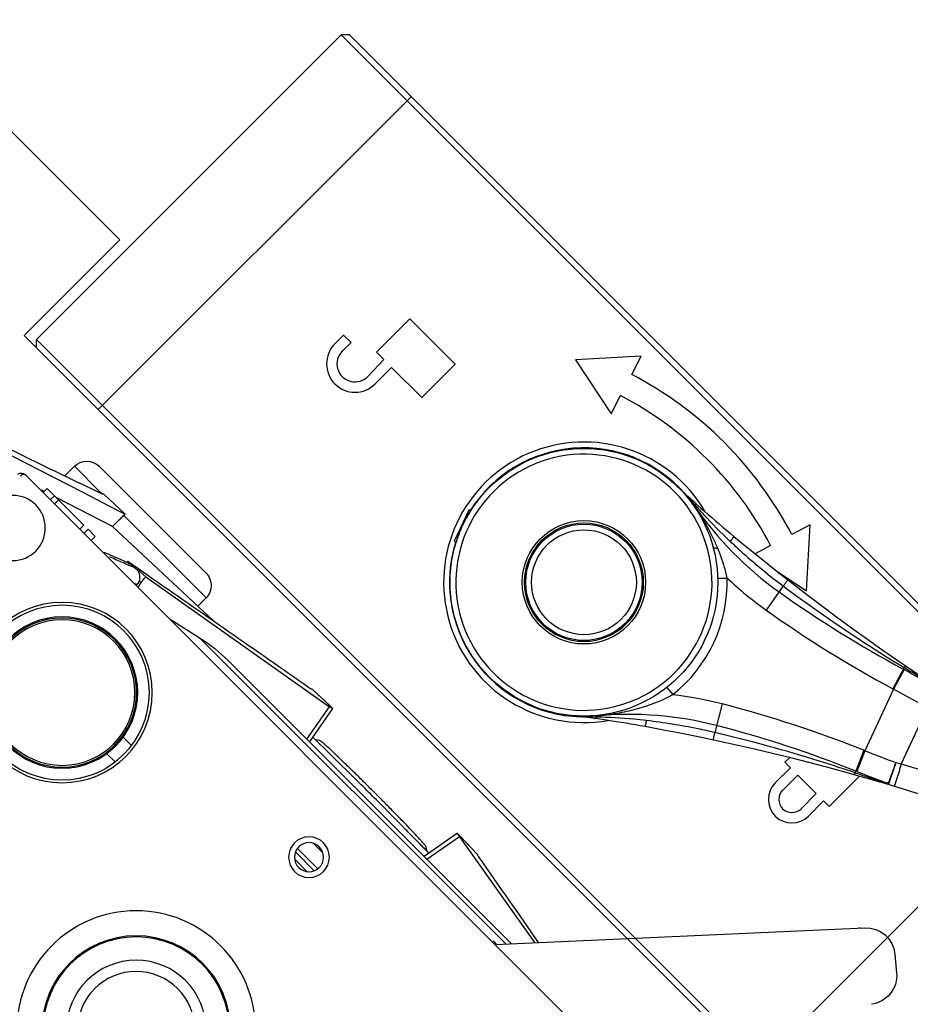
# Model space of a CAD drawing. Units: millimetres. Extents: x 21632 to 272009, y -47598 to 71564.
# Drawn here: x 165741 to 165817, y 33403 to 33488 of the extents above; entities that cross this region are included whole.
import ezdxf

# ---------------------------------------------------------------- set-up
doc = ezdxf.new("R2010")
doc.units = ezdxf.units.MM
doc.header["$LTSCALE"] = 100
doc.layers.add('.video', color=122, linetype='Continuous')
doc.layers.add('ATC - UPAD IV Panel', color=7, linetype='Continuous')

# ---------------------------------------------------------------- blocks, each defined once
blk = doc.blocks.new('UPAD IV Ground-Fly Beam 1m Plan View')
at = {"layer": '.video'}
for p, q in [((-201, -32.15), (-299, -32.15)), ((-298, -32.65), (-202, -32.65)), ((-290, -62.052), (-290, -32.15)), ((-210, -70.15), (-210, -32.15)), ((-202.5, -32.15), (-202, -32.65)), ((-202, -69.65), (-202, -32.65)), ((-201, -43.75), (-201, -32.15)), ((-245.192, -41.257), (-245.203, -41.251)), ((-258.959, -43.733), (-258.948, -43.722)), ((-258.959, -43.733), (-258.948, -43.722)), ((-258.858, -43.816), (-258.959, -43.733)), ((-201, -43.75), (201, -43.75)), ((-239.624, -45.777), (-239.799, -45.841)), ((-239.771, -45.896), (-239.799, -45.841)), ((-239.655, -46.126), (-239.661, -46.114)), ((-238.598, -48.596), (-239.624, -45.777)), ((-239.332, -46.856), (-239.338, -46.841)), ((-245.937, -48.075), (-246.036, -48.111)), ((-238.871, -48.253), (-238.877, -48.231)), ((-238.842, -48.365), (-238.846, -48.352)), ((-238.775, -48.647), (-238.786, -48.6)), ((-238.773, -48.66), (-238.786, -48.601)), ((-238.773, -48.66), (-238.775, -48.647)), ((-238.598, -48.596), (-238.773, -48.66)), ((-261.421, -49.807), (-262.216, -49.714)), ((-277.84, -50.589), (-277.84, -52.427)), ((-276.947, -52.427), (-276.947, -50.589)), ((-274.702, -50.589), (-274.702, -52.427)), ((-273.808, -52.427), (-273.808, -50.589)), ((-265.791, -52.16), (-267.08, -49.97)), ((-225.265, -50.514), (-225.265, -52.519)), ((-224.313, -52.519), (-224.373, -50.561)), ((-221.277, -50.514), (-221.277, -51.575)), ((-220.385, -51.575), (-220.385, -50.514)), ((-244.91, -50.894), (-245.011, -50.931)), ((-221.277, -51.575), (-220.385, -51.575)), ((-278.512, -52.427), (-278.512, -56.099)), ((-277.84, -52.427), (-278.512, -52.427)), ((-274.702, -52.427), (-276.947, -52.427)), ((-273.136, -52.427), (-273.808, -52.427)), ((-273.136, -52.976), (-273.136, -52.427)), ((-228.925, -52.519), (-228.925, -56.578)), ((-225.265, -52.519), (-228.925, -52.519)), ((-223.421, -52.519), (-224.313, -52.519)), ((-223.421, -56.578), (-223.421, -52.519)), ((-278.057, -56.227), (-277.973, -56.191)), ((-277.298, -57.987), (-278.057, -56.227)), ((-277.216, -57.951), (-278.034, -56.049)), ((-228.925, -56.578), (-223.421, -56.578)), ((-277.216, -57.951), (-277.298, -57.987)), ((-275.306, -63.459), (-277.298, -57.987)), ((-280.32, -59.368), (-278.509, -64.344)), ((-257.886, -59.52), (-258.435, -60.102)), ((-262.326, -63.033), (-262.746, -60.527)), ((-252.095, -62.59), (-252.071, -62.462)), ((-275.22, -63.434), (-275.306, -63.459)), ((-274.624, -65.417), (-275.22, -63.434)), ((-259.111, -64.718), (-258.659, -63.276)), ((-241.42, -63.023), (-240.889, -64.718)), ((-235.981, -64.15), (-241.42, -63.023)), ((-274.756, -65.296), (-275.306, -63.459)), ((-261.135, -63.552), (-264.019, -64.15)), ((-264.019, -64.15), (-260.256, -68.372)), ((-239.744, -68.372), (-235.981, -64.15)), ((-274.669, -65.269), (-274.756, -65.296)), ((-260.256, -68.372), (-259.725, -66.677)), ((-240.275, -66.677), (-239.744, -68.372)), ((-202.5, -70.15), (-293.627, -70.15)), ((-202, -69.65), (-291.882, -69.65)), ((-202.5, -70.15), (-202, -69.65))]:
    blk.add_line(p, q, dxfattribs=at)
blk.add_lwpolyline([(-239.775, -45.887), (-239.793, -45.852), (-239.799, -45.841)], dxfattribs=at)
for radius in [11.5, 5.3, 5.1, 5, 4.5]:
    blk.add_circle((-250, -51.15), radius, dxfattribs=at)
for centre, radius, start, end in [((-250, -51.15), 12.05, 255.12065, 144.87604), ((-250, -51.15), 11.55, 27.46265, 133.50032), ((-250, -51.15), 11, 64.14626, 64.07921), ((-319.36, 36.151), 100, 304.66667, 308.46695), ((-281.966, -24.684), 29.967, 300.48527, 320.37725), ((-376.24, 118.398), 200, 290.00966, 304.66667), ((-249.877, -51.09), 11.363, 25.39272, 25.90134), ((-249.94, -51.12), 11.433, 25.27815, 25.39298), ((-250.158, -51.222), 11.673, 23.9626, 24.50084), ((-249.205, -50.898), 10.666, 17.98739, 18.10595), ((-250.065, -51.167), 11.567, 16.02205, 16.27822), ((-250.163, -51.195), 11.67, 15.65651, 16.02199), ((-250.209, -51.208), 11.716, 15.49151, 15.65674), ((-222.825, -50.514), 2.44, 0, 180), ((-275.824, -50.589), 2.016, 0, 180), ((-250, -51.15), 11.55, 266.52734, 12.53772), ((-249.84, -51.11), 11.335, 14.08491, 14.60008), ((-250.706, -51.317), 12.226, 12.83338, 13.97392), ((-222.825, -50.514), 1.548, 0, 181.75422), ((-275.824, -50.589), 1.123, 0, 180), ((-281.966, -24.684), 31.883, 300.48527, 308.27557), ((-250, -51.15), 12.3, 173.29496, 226.70504), ((-317.478, 35.639), 99.967, 293.27726, 300.48527), ((-317.478, 35.639), 101.883, 293.27726, 300.48527), ((-236.037, -153.654), 106.103, 113.33049, 114.9007), ((-99.519, -417.125), 402.794, 116.30763, 116.5463), ((-280.359, -58.175), 0.837, 114.83163, 118.33291), ((-227.263, -174.233), 126.557, 113.28815, 114.57925), ((-376.257, 118.428), 202.028, 298.35075, 298.48471), ((-245.904, -161.008), 101.883, 99.51473, 106.72274), ((-257.475, -91.971), 31.883, 91.72443, 99.51473), ((-249.443, -45.22), 17.434, 247.74319, 251.05425), ((-245.904, -161.008), 99.967, 99.51473, 106.72274), ((-257.475, -91.971), 29.967, 79.62305, 99.51473), ((-237.722, -262.177), 200, 95.33333, 109.99034), ((-247.017, -162.61), 100, 91.53305, 95.33333), ((-311.699, 57.752), 126.557, 285.42077, 286.71185), ((-250, -35.65), 30.462, 252.59675, 287.40325), ((-305.192, 36.35), 106.104, 285.09932, 286.66953), ((-369.973, 325.945), 402.81, 283.45369, 283.69235), ((-250, -35.65), 32.515, 252.59675, 287.40325)]:
    blk.add_arc(centre, radius, start, end, dxfattribs=at)
for points, knots in [([(-258.948, -43.722), (-258.804, -43.584), (-258.226, -43.037), (-257.621, -42.517), (-257.154, -42.146)], [0, 0, 0, 0, 0.250437, 1, 1, 1, 1]), ([(-258.884, -43.795), (-259.263, -44.253), (-259.968, -45.177), (-261.195, -47.095), (-261.905, -48.642), (-262.216, -49.714)], [0, 0, 0, 0, 0.26149, 0.509607, 1, 1, 1, 1]), ([(-262.207, -46.553), (-261.922, -46.327), (-260.807, -45.424), (-259.734, -44.47), (-258.959, -43.733)], [0, 0, 0, 0, 0.253832, 1, 1, 1, 1]), ([(-258.927, -43.522), (-258.951, -43.541), (-258.97, -43.594), (-258.97, -43.667), (-258.964, -43.71), (-258.959, -43.733)], [0, 0, 0, 0, 0.413431, 0.684671, 1, 1, 1, 1]), ([(-262.48, -46.097), (-262.483, -46.099), (-262.476, -46.116), (-262.467, -46.138), (-262.442, -46.182), (-262.41, -46.237), (-262.368, -46.305), (-262.3, -46.412), (-262.246, -46.496), (-262.207, -46.553)], [0, 0, 0, 0, 0.020137, 0.073849, 0.163515, 0.286685, 0.439162, 0.613988, 1, 1, 1, 1]), ([(-267.08, -49.97), (-266.657, -49.708), (-264.985, -48.64), (-263.374, -47.475), (-262.207, -46.553)], [0, 0, 0, 0, 0.2505, 1, 1, 1, 1]), ([(-267.443, -49.421), (-267.443, -49.42), (-267.44, -49.426), (-267.435, -49.43), (-267.427, -49.443), (-267.416, -49.459), (-267.401, -49.481), (-267.375, -49.52), (-267.335, -49.581), (-267.28, -49.664), (-267.217, -49.761), (-267.149, -49.864), (-267.103, -49.934), (-267.08, -49.97)], [0, 0, 0, 0, 0.004137, 0.016641, 0.037981, 0.068589, 0.108751, 0.158173, 0.283035, 0.438632, 0.616362, 0.806636, 1, 1, 1, 1]), ([(-278.034, -56.049), (-277.102, -55.588), (-273.381, -53.691), (-269.748, -51.619), (-267.08, -49.97)], [0, 0, 0, 0, 0.248966, 1, 1, 1, 1]), ([(-278.184, -55.915), (-278.178, -55.911), (-278.155, -55.918), (-278.104, -55.962), (-278.063, -56.011), (-278.034, -56.049)], [0, 0, 0, 0, 0.103161, 0.299888, 1, 1, 1, 1]), ([(-280.757, -57.438), (-280.761, -57.434), (-280.753, -57.416), (-280.731, -57.392), (-280.686, -57.352), (-280.625, -57.308), (-280.557, -57.262), (-280.486, -57.216), (-280.388, -57.155), (-280.263, -57.079), (-280.109, -56.99), (-279.902, -56.871), (-279.745, -56.783), (-279.639, -56.725)], [0, 0, 0, 0, 0.011842, 0.03158, 0.082152, 0.14066, 0.202494, 0.266126, 0.330868, 0.462383, 0.595557, 0.729747, 1, 1, 1, 1]), ([(-280.757, -57.438), (-280.719, -57.523), (-280.614, -57.74), (-280.425, -58.124), (-280.18, -58.607), (-280, -58.959), (-279.904, -59.144)], [0, 0, 0, 0, 0.147071, 0.378618, 0.672841, 1, 1, 1, 1]), ([(-280.711, -57.415), (-280.711, -57.413), (-280.707, -57.409), (-280.7, -57.403), (-280.688, -57.395), (-280.668, -57.383), (-280.642, -57.367), (-280.608, -57.348), (-280.573, -57.329), (-280.525, -57.302), (-280.463, -57.269), (-280.388, -57.23), (-280.287, -57.177), (-280.159, -57.111), (-280.004, -57.032), (-279.849, -56.953), (-279.693, -56.874), (-279.589, -56.822), (-279.536, -56.796)], [0, 0, 0, 0, 0.00359, 0.011446, 0.022499, 0.035419, 0.063151, 0.092418, 0.122747, 0.153753, 0.21677, 0.280651, 0.345106, 0.474966, 0.60563, 0.736786, 0.868272, 1, 1, 1, 1]), ([(-280.711, -57.415), (-280.676, -57.501), (-280.577, -57.721), (-280.398, -58.109), (-280.167, -58.599), (-279.996, -58.955), (-279.905, -59.142)], [0, 0, 0, 0, 0.146722, 0.37873, 0.672894, 1, 1, 1, 1]), ([(-279.639, -56.725), (-279.635, -56.723), (-279.619, -56.724), (-279.583, -56.747), (-279.556, -56.774), (-279.536, -56.796)], [0, 0, 0, 0, 0.126222, 0.326859, 1, 1, 1, 1]), ([(-280.32, -59.368), (-280.378, -59.261), (-280.494, -59.045), (-280.665, -58.724), (-280.827, -58.415), (-280.952, -58.175), (-281.039, -58.003), (-281.093, -57.896), (-281.138, -57.804), (-281.174, -57.73), (-281.201, -57.672), (-281.218, -57.632), (-281.227, -57.608), (-281.23, -57.597), (-281.23, -57.593), (-281.229, -57.593)], [0, 0, 0, 0, 0.182177, 0.368041, 0.546904, 0.706631, 0.775574, 0.836018, 0.887368, 0.929036, 0.960627, 0.982531, 0.995356, 0.998595, 1, 1, 1, 1]), ([(-305.532, -70.83), (-301.918, -69.514), (-293.334, -66.081), (-285.046, -61.965), (-280.32, -59.368)], [0, 0, 0, 0, 0.416334, 1, 1, 1, 1]), ([(-258.435, -60.102), (-258.249, -60.227), (-257.486, -60.705), (-256.672, -61.099), (-256.046, -61.355)], [0, 0, 0, 0, 0.248306, 1, 1, 1, 1]), ([(-255.674, -61.153), (-255.723, -61.125), (-255.837, -61.166), (-255.948, -61.254), (-256.014, -61.319), (-256.046, -61.355)], [0, 0, 0, 0, 0.378514, 0.668183, 1, 1, 1, 1]), ([(-255.103, -61.71), (-254.865, -61.792), (-253.872, -62.111), (-252.855, -62.352), (-252.078, -62.495)], [0, 0, 0, 0, 0.241974, 1, 1, 1, 1]), ([(-256.396, -62.519), (-256.89, -62.533), (-258.873, -62.619), (-260.851, -62.819), (-262.326, -63.033)], [0, 0, 0, 0, 0.249137, 1, 1, 1, 1]), ([(-252.095, -62.59), (-252.445, -62.569), (-253.877, -62.496), (-255.313, -62.487), (-256.396, -62.519)], [0, 0, 0, 0, 0.24434, 1, 1, 1, 1]), ([(-256.312, -63.043), (-256.315, -63.043), (-256.321, -63.027), (-256.328, -63.004), (-256.337, -62.957), (-256.348, -62.895), (-256.36, -62.816), (-256.377, -62.689), (-256.389, -62.588), (-256.396, -62.519)], [0, 0, 0, 0, 0.019237, 0.070757, 0.157692, 0.278557, 0.430074, 0.605822, 1, 1, 1, 1]), ([(-251.935, -62.731), (-251.965, -62.733), (-252.014, -62.705), (-252.061, -62.65), (-252.084, -62.612), (-252.095, -62.59)], [0, 0, 0, 0, 0.402903, 0.674779, 1, 1, 1, 1]), ([(-249.692, -62.646), (-249.892, -62.651), (-250.694, -62.663), (-251.495, -62.633), (-252.095, -62.59)], [0, 0, 0, 0, 0.249748, 1, 1, 1, 1]), ([(-262.326, -63.033), (-263.362, -63.184), (-267.488, -63.834), (-271.583, -64.678), (-274.624, -65.417)], [0, 0, 0, 0, 0.250773, 1, 1, 1, 1]), ([(-262.251, -63.687), (-262.25, -63.687), (-262.252, -63.681), (-262.251, -63.675), (-262.253, -63.66), (-262.254, -63.64), (-262.257, -63.613), (-262.262, -63.566), (-262.271, -63.494), (-262.282, -63.394), (-262.296, -63.28), (-262.31, -63.158), (-262.32, -63.075), (-262.326, -63.033)], [0, 0, 0, 0, 0.004166, 0.016753, 0.038216, 0.06898, 0.109318, 0.158918, 0.284076, 0.439788, 0.617387, 0.807257, 1, 1, 1, 1]), ([(-274.653, -65.616), (-274.645, -65.615), (-274.632, -65.593), (-274.626, -65.552), (-274.622, -65.49), (-274.623, -65.443), (-274.624, -65.417)], [0, 0, 0, 0, 0.109746, 0.315145, 0.618885, 1, 1, 1, 1])]:
    blk.add_open_spline(points, degree=3, knots=knots, dxfattribs=at)
blk = doc.blocks.new('UPAD IV Panel Plan')
at = {"layer": 'ATC - UPAD IV Panel', "color": 0}
for p, q in [((-18.577, -15), (-17.567, -15)), ((-18.577, -17), (-17.567, -17)), ((-0.743, -20), (0.743, -20)), ((-1.234, -20.823), (1.234, -20.823)), ((-1.141, -20.5), (1.141, -20.5)), ((0.588, -22.1), (-0.588, -22.1)), ((-40.084, -27), (40.46, -27)), ((-38.3, -27.147), (-38.545, -27.068)), ((-38.3, -27.5), (-38.3, -27)), ((-37.425, -27.5), (-37.425, -27)), ((-36.925, -27), (-36.925, -27.5)), ((-33.842, -27), (-33.842, -27.5)), ((-33.342, -27.5), (-33.342, -27)), ((-32.467, -27.5), (-32.467, -27)), ((-27.342, -27), (-27.07, -27.103)), ((-26.98, -27), (-26.998, -27.131)), ((-26.774, -27), (-26.879, -27.499)), ((-19.891, -27.688), (-22.865, -27)), ((16.589, -27), (38.035, -50.464)), ((-35.936, -29.405), (-42.395, -27.339)), ((-38.3, -27.5), (-33.842, -27.5)), ((-32.04, -29.152), (-37.197, -27.5)), ((-33.342, -27.5), (-32.467, -27.5)), ((-31.002, -27.079), (-30.434, -27.297)), ((-31.002, -27.079), (-30.434, -27.297)), ((-30.434, -27.297), (-29.868, -27.515)), ((-30.434, -27.297), (-29.867, -27.515)), ((-29.303, -27.733), (-28.741, -27.952)), ((-27.07, -27.103), (-26.998, -27.131)), ((-27.066, -27.485), (-26.879, -27.499)), ((-19.891, -27.688), (17.218, -27.688)), ((-28.945, -27.982), (-26.915, -28.346)), ((-28.69, -27.972), (-28.741, -27.952)), ((-28.076, -28.016), (-28.69, -27.972)), ((-28.096, -28.134), (-27.223, -28.29)), ((-27.945, -28.053), (-26.934, -28.125)), ((-27.223, -28.29), (-26.914, -28.346)), ((-26.934, -28.125), (-7.897, -31.387)), ((-16.866, -28.031), (16.866, -28.031)), ((-7.301, -28.031), (-7.897, -31.387)), ((-6.963, -28.031), (-7.576, -31.482)), ((-6.446, -28.744), (-6.756, -28.52)), ((6.446, -28.744), (6.756, -28.52)), ((7.576, -31.482), (6.963, -28.031)), ((7.897, -31.387), (7.301, -28.031)), ((-38, -29.335), (-38, -30.5)), ((-34.639, -29.821), (-35.936, -29.405)), ((-32.04, -30.653), (-32.04, -29.152)), ((-32.04, -29.152), (-32.034, -29.154)), ((-32.034, -29.154), (-32.016, -29.16)), ((-32.034, -29.154), (-20.159, -29.555)), ((-32.016, -30.667), (-32.016, -29.16)), ((-32.016, -29.16), (-20.127, -29.561)), ((-22, -29.498), (-22, -30.5)), ((7.897, -31.387), (18.879, -29.505)), ((-35.28, -30.264), (-36.391, -29.874)), ((-34.707, -30.467), (-35.28, -30.264)), ((-33.34, -30.236), (-34.639, -29.821)), ((-32.04, -30.653), (-33.34, -30.236)), ((-34.779, -30.5), (-38, -30.5)), ((-32.016, -30.667), (-34.522, -30.583)), ((-22, -30.5), (-32.016, -30.5)), ((-23.5, -32), (-36.5, -32)), ((-10.065, -31.392), (-10.058, -31.399)), ((-7.581, -31.476), (-10.065, -31.392)), ((-10.058, -31.399), (-7.9, -31.471)), ((-7.576, -31.482), (-7.581, -31.476)), ((7.581, -31.476), (7.576, -31.482)), ((10.065, -31.392), (7.581, -31.476)), ((7.9, -31.471), (10.058, -31.399)), ((10.065, -31.392), (10.058, -31.399)), ((10.058, -31.399), (10.065, -31.392)), ((41.487, -50.693), (42.718, -49.659))]:
    blk.add_line(p, q, dxfattribs=at)
for centre, radius in [((0, 0), 10.25), ((0, 0), 8.1), ((0, 0), 8), ((0, 0), 6), ((0, 0), 5.039), ((-25, -16), 7.75), ((-25, -16), 7.5), ((-25, -16), 6.5), ((-25, -16), 6.4), ((-25, -16), 6.25), ((0, -21), 1.75), ((-38, -23), 2.8), ((0, -21), 1.25)]:
    blk.add_circle(centre, radius, dxfattribs=at)
for centre, radius, start, end in [((-40.462, -26.5), 0.5, 190.0053, 270), ((-307.537, -803.881), 820.127, 70.693866, 71.196895), ((-180.894, -419.724), 420.462, 68.68762, 68.85569), ((-28.057, -26.945), 1.083, 304.95641, 313.86283), ((-27.946, -27.005), 0.956, 338.3836, 352.41965), ((14.069, 97.664), 124.789, 271.00113, 271.19881), ((-28.009, -27.08), 0.938, 265.92588, 276.08724), ((-1.879, 269.448), 298.009, 269.00454, 269.12224), ((1.255, 310.721), 339.286, 270.68247, 270.87638), ((1.879, 269.448), 298.009, 270.87776, 270.99546), ((-36.5, -30.5), 1.5, 180, 270), ((-23.5, -30.5), 1.5, 270, 0), ((41.111, -47.744), 2.5, 310, 37.57344), ((39.327, -48.637), 2.187, 222.44068, 228.7038), ((39.88, -48.777), 2.5, 222.42656, 310)]:
    blk.add_arc(centre, radius, start, end, dxfattribs=at)
for centre, major_axis, start_param, end_param in [((160.682, 971.969), (179.933, 999.789), -3.147219, -3.121039), ((-160.682, 971.969), (-179.933, 999.789), -3.162146, -3.156603)]:
    blk.add_ellipse(centre, major_axis=major_axis, ratio=0.114222, start_param=start_param, end_param=end_param, dxfattribs=at)
for points, knots in [([(-40.084, -27), (-40.227, -27), (-40.491, -27.073), (-40.713, -26.793), (-40.683, -26.688)], [0, 0, 0, 0, 0.565744, 1, 1, 1, 1]), ([(-40.683, -26.688), (-40.68, -26.679), (-40.674, -26.66), (-40.667, -26.642), (-40.663, -26.632)], [0, 0, 0, 0, 0.481502, 1, 1, 1, 1]), ([(-28.945, -27.982), (-28.954, -27.98), (-28.965, -27.943), (-28.973, -27.918), (-28.978, -27.897)], [0, 0, 0, 0, 0.312521, 1, 1, 1, 1]), ([(-28.85, -27.891), (-28.837, -27.887), (-28.81, -27.875), (-28.785, -27.86), (-28.772, -27.851)], [0, 0, 0, 0, 0.465862, 1, 1, 1, 1]), ([(-28.885, -27.92), (-28.862, -27.929), (-28.815, -27.943), (-28.766, -27.951), (-28.741, -27.952)], [0, 0, 0, 0, 0.500032, 1, 1, 1, 1]), ([(-26.945, -27.929), (-26.949, -27.977), (-26.946, -28.026), (-26.952, -28.122), (-26.934, -28.125)], [0, 0, 0, 0, 0.715042, 1, 1, 1, 1]), ([(0, -28.906), (-0.41, -28.906), (-1.215, -28.904), (-2.385, -28.895), (-3.467, -28.881), (-4.422, -28.862), (-5.123, -28.841), (-5.593, -28.822), (-5.872, -28.808), (-6.095, -28.793), (-6.265, -28.78), (-6.373, -28.763), (-6.431, -28.754), (-6.446, -28.744)], [0, 0, 0, 0, 0.190579, 0.374158, 0.544037, 0.693978, 0.818494, 0.869755, 0.913039, 0.947955, 0.974194, 0.99155, 1, 1, 1, 1]), ([(0.61, -28.571), (-0.003, -28.572), (-2.355, -28.57), (-4.706, -28.552), (-6.445, -28.526)], [0, 0, 0, 0, 0.260753, 1, 1, 1, 1]), ([(6.446, -28.744), (6.431, -28.754), (6.373, -28.763), (6.265, -28.78), (6.095, -28.793), (5.872, -28.808), (5.593, -28.822), (5.123, -28.841), (4.422, -28.862), (3.467, -28.881), (2.385, -28.895), (1.215, -28.904), (0.41, -28.906), (0, -28.906)], [0, 0, 0, 0, 0.00845, 0.025806, 0.052045, 0.086961, 0.130245, 0.181506, 0.306022, 0.455963, 0.625842, 0.809421, 1, 1, 1, 1]), ([(5.297, -28.541), (4.921, -28.546), (3.359, -28.562), (1.797, -28.57), (0.61, -28.571)], [0, 0, 0, 0, 0.240202, 1, 1, 1, 1]), ([(-34.871, -30.453), (-34.84, -30.488), (-34.749, -30.556), (-34.639, -30.513), (-34.595, -30.481)], [0, 0, 0, 0, 0.464246, 1, 1, 1, 1]), ([(-34.522, -30.583), (-34.528, -30.557), (-34.595, -30.508), (-34.661, -30.483), (-34.707, -30.467)], [0, 0, 0, 0, 0.349217, 1, 1, 1, 1]), ([(-32.016, -30.667), (-32.016, -30.664), (-32.026, -30.657), (-32.034, -30.655), (-32.04, -30.653)], [0, 0, 0, 0, 0.322865, 1, 1, 1, 1]), ([(-10.364, -31.306), (-10.295, -31.318), (-10.197, -31.341), (-10.088, -31.367), (-10.065, -31.392)], [0, 0, 0, 0, 0.672064, 1, 1, 1, 1]), ([(-7.581, -31.476), (-7.603, -31.449), (-7.722, -31.425), (-7.823, -31.4), (-7.897, -31.387)], [0, 0, 0, 0, 0.316543, 1, 1, 1, 1]), ([(7.897, -31.387), (7.823, -31.4), (7.722, -31.425), (7.603, -31.449), (7.581, -31.476)], [0, 0, 0, 0, 0.683457, 1, 1, 1, 1]), ([(10.065, -31.392), (10.088, -31.367), (10.197, -31.341), (10.295, -31.318), (10.364, -31.306)], [0, 0, 0, 0, 0.327936, 1, 1, 1, 1])]:
    blk.add_open_spline(points, degree=3, knots=knots, dxfattribs=at)
for points in [[(-29.8, -27.348), (-29.992, -27.274), (-30.184, -27.2), (-30.375, -27.127)], [(-29.867, -27.515), (-29.679, -27.587), (-29.491, -27.66), (-29.303, -27.733)], [(-29.225, -27.57), (-29.417, -27.495), (-29.609, -27.421), (-29.8, -27.348)], [(-27.91, -28.013), (-27.742, -27.995), (-27.575, -27.93), (-27.437, -27.833)], [(-27.307, -27.726), (-27.199, -27.623), (-27.111, -27.495), (-27.057, -27.357)], [(-26.879, -27.499), (-26.908, -27.641), (-26.932, -27.785), (-26.945, -27.929)], [(-26.914, -28.346), (-21.398, -29.335), (-15.881, -30.32), (-10.364, -31.306)], [(10.364, -31.306), (13.276, -30.786), (16.187, -30.265), (19.098, -29.745)]]:
    blk.add_open_spline(points, degree=3, dxfattribs=at)

msp = doc.modelspace()

# ---------------------------------------------------------------- block references
at = {"layer": '.video', "rotation": 135}
msp.add_blockref('UPAD IV Ground-Fly Beam 1m Plan View', (165576.311, 33580.217), dxfattribs=at)
at = {"layer": '.video', "xscale": -1, "rotation": 134.9999999999904}
msp.add_blockref('UPAD IV Panel Plan', (165750.79, 33401.142), dxfattribs=at)

doc.saveas('drawing.dxf')
